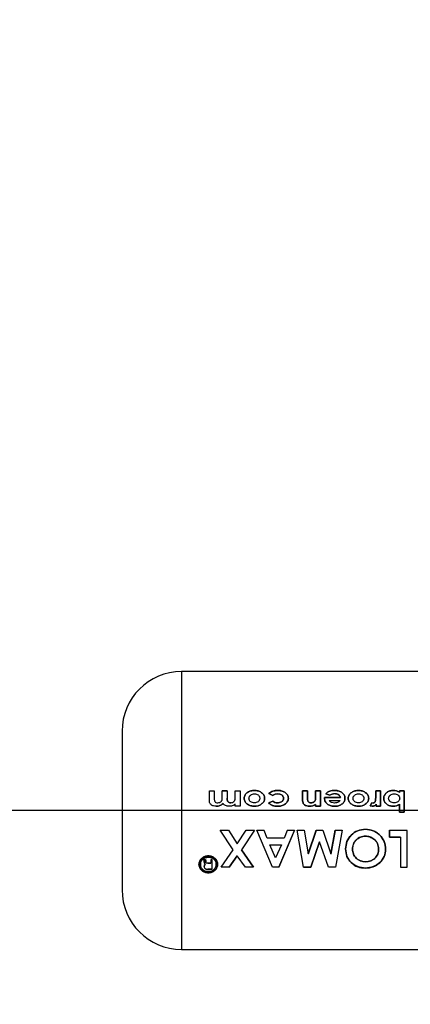
# Paper-space layout 'Blatt5' of a CAD drawing. Units: millimetres. Extents: x 0 to 4200, y 0 to 2970.
# Drawn here: x 413 to 442, y 2143 to 2217 of the extents above; entities that cross this region are included whole.
import ezdxf

# ---------------------------------------------------------------- set-up
doc = ezdxf.new("R2010")
doc.units = ezdxf.units.MM
doc.linetypes.add('SLD-Durchgehend', pattern=[0])
doc.layers.add('SLD-0', color=7, linetype='SLD-Durchgehend', lineweight=30)
doc.styles.add('SLDTEXTSTYLE1', font='TXT', dxfattribs={"width": 0.605})
doc.dimstyles.new('SLDDIMSTYLE0', dxfattribs={"dimtxt": 35, "dimasz": 25, "dimexe": 0, "dimexo": 0.0625, "dimgap": 8.75, "dimtad": 1, "dimdec": 1, "dimrnd": 1e-09, "dimzin": 12, "dimdsep": 46, "dimtxsty": 'SLDTEXTSTYLE1', "dimsah": 1, "dimcen": 0.09, "dimadec": 0, "dimazin": 3, "dimtfac": 1, "dimtdec": 1, "dimtofl": 0, "dimtmove": 0, "dimatfit": 3, "dimfxl": 1, "dimfrac": 2, "dimtolj": 1, "dimtzin": 12, "dimarcsym": 0})

# ---------------------------------------------------------------- blocks, each defined once
blk = doc.blocks.new('_D_54')
at = {"ltscale": 10}
for p, q in [((660.248, 2377.47), (310.295, 2377.47)), ((320.295, 2157.47), (320.295, 2377.47)), ((623.13, 2157.47), (310.295, 2157.47))]:
    blk.add_line(p, q, dxfattribs=at)
for points in [[(320.295, 2377.47), (316.295, 2352.47), (324.295, 2352.47)], [(320.295, 2157.47), (324.295, 2182.47), (316.295, 2182.47)]]:
    blk.add_solid(points, dxfattribs=at)
at = {"ltscale": 10, "insert": (275.178, 2227.366), "char_height": 35, "attachment_point": 1, "rotation": 90, "style": 'SLDTEXTSTYLE1'}
blk.add_mtext('220', dxfattribs=at)
blk = doc.blocks.new('_D_55')
at = {"ltscale": 10}
for p, q in [((623.13, 2157.47), (310.295, 2157.47)), ((320.295, 2157.47), (320.295, 1678.47)), ((622.837, 1678.47), (310.295, 1678.47))]:
    blk.add_line(p, q, dxfattribs=at)
for points in [[(320.295, 2157.47), (316.295, 2132.47), (324.295, 2132.47)], [(320.295, 1678.47), (324.295, 1703.47), (316.295, 1703.47)]]:
    blk.add_solid(points, dxfattribs=at)
at = {"ltscale": 10, "insert": (275.178, 1877.866), "char_height": 35, "attachment_point": 1, "rotation": 90, "style": 'SLDTEXTSTYLE1'}
blk.add_mtext('479', dxfattribs=at)

psp = doc.layouts.new('Blatt5')

# ---------------------------------------------------------------- linework, layer by layer
at = {"layer": 'SLD-0', "ltscale": 10}
for p, q in [((450.796, 2167.97), (424.796, 2167.97)), ((424.796, 2167.97), (424.796, 2146.97)), ((426.888, 2158.965), (427.255, 2158.965)), ((426.888, 2158.294), (426.888, 2158.965)), ((427.255, 2158.965), (427.255, 2158.386)), ((428.231, 2158.968), (427.865, 2158.968)), ((427.865, 2158.965), (428.231, 2158.965)), ((427.865, 2158.45), (427.865, 2158.965)), ((428.231, 2158.965), (428.231, 2158.412)), ((428.842, 2158.458), (428.842, 2158.965)), ((428.842, 2158.965), (429.208, 2158.965)), ((429.208, 2158.965), (429.208, 2157.81)), ((434.297, 2158.968), (433.93, 2158.968)), ((433.93, 2158.968), (433.93, 2158.21)), ((433.93, 2158.965), (434.297, 2158.965)), ((433.93, 2158.209), (433.93, 2158.965)), ((434.297, 2158.467), (434.297, 2158.968)), ((434.297, 2158.965), (434.297, 2158.465)), ((435.273, 2158.968), (434.907, 2158.968)), ((434.907, 2158.968), (434.907, 2158.509)), ((434.907, 2158.506), (434.907, 2158.965)), ((434.907, 2158.965), (435.273, 2158.965)), ((435.273, 2157.81), (435.273, 2158.968)), ((435.273, 2158.965), (435.273, 2157.81)), ((439.812, 2158.968), (439.446, 2158.968)), ((439.446, 2158.968), (439.446, 2158.501)), ((439.446, 2158.498), (439.446, 2158.965)), ((439.446, 2158.965), (439.812, 2158.965)), ((439.812, 2157.81), (439.812, 2158.968)), ((439.812, 2158.965), (439.812, 2157.81)), ((441.603, 2158.968), (441.237, 2158.968)), ((441.237, 2158.968), (441.237, 2158.843)), ((441.237, 2158.965), (441.603, 2158.965)), ((441.237, 2158.839), (441.237, 2158.965)), ((441.603, 2157.341), (441.603, 2158.968)), ((441.603, 2158.965), (441.603, 2157.342)), ((431.668, 2158.177), (431.366, 2158.047)), ((431.366, 2158.046), (431.668, 2158.176)), ((431.386, 2158.755), (431.671, 2158.604)), ((431.671, 2158.601), (431.386, 2158.752)), ((435.58, 2158.462), (435.579, 2158.408)), ((435.579, 2158.406), (435.58, 2158.46)), ((436.78, 2158.462), (435.58, 2158.462)), ((435.58, 2158.46), (436.78, 2158.46)), ((435.681, 2158.739), (435.994, 2158.626)), ((435.994, 2158.623), (435.681, 2158.736)), ((435.945, 2158.238), (436.759, 2158.238)), ((439.446, 2158.501), (439.447, 2158.444)), ((439.447, 2158.442), (439.446, 2158.498)), ((428.842, 2157.81), (428.842, 2157.948)), ((429.208, 2157.81), (428.842, 2157.81)), ((434.907, 2157.933), (434.907, 2157.81)), ((434.907, 2157.81), (434.907, 2157.932)), ((435.273, 2157.81), (434.907, 2157.81)), ((434.907, 2157.81), (435.273, 2157.81)), ((439.149, 2158.06), (439.039, 2157.819)), ((439.039, 2157.818), (439.149, 2158.059)), ((439.039, 2157.819), (439.181, 2157.79)), ((439.181, 2157.789), (439.039, 2157.818)), ((439.252, 2158.035), (439.149, 2158.06)), ((439.149, 2158.059), (439.252, 2158.033)), ((439.486, 2157.954), (439.486, 2157.81)), ((439.486, 2157.81), (439.486, 2157.952)), ((439.812, 2157.81), (439.486, 2157.81)), ((439.486, 2157.81), (439.812, 2157.81)), ((441.237, 2157.946), (441.237, 2157.341)), ((441.237, 2157.342), (441.237, 2157.945)), ((441.603, 2157.342), (441.237, 2157.342)), ((441.237, 2157.341), (441.603, 2157.341)), ((427.711, 2155.975), (428.326, 2155.975)), ((428.689, 2154.508), (427.711, 2155.975)), ((428.326, 2155.975), (428.997, 2154.964)), ((428.997, 2154.964), (429.669, 2155.975)), ((430.285, 2155.975), (429.305, 2154.507)), ((429.669, 2155.975), (430.285, 2155.975)), ((431.647, 2153.188), (430.472, 2155.975)), ((431.03, 2155.971), (430.472, 2155.971)), ((431.256, 2155.382), (431.03, 2155.971)), ((433.308, 2155.975), (432.132, 2153.188)), ((432.132, 2153.178), (433.308, 2155.971)), ((432.75, 2155.971), (432.524, 2155.382)), ((433.308, 2155.971), (432.75, 2155.971)), ((433.513, 2155.975), (434.042, 2155.975)), ((434.005, 2153.188), (433.513, 2155.975)), ((434.042, 2155.971), (433.513, 2155.971)), ((434.042, 2155.975), (434.353, 2154.188)), ((434.353, 2154.188), (434.958, 2155.975)), ((434.958, 2155.971), (434.353, 2154.18)), ((434.958, 2155.975), (435.467, 2155.975)), ((435.467, 2155.975), (436.069, 2154.188)), ((436.069, 2154.188), (436.379, 2155.975)), ((436.379, 2155.971), (436.069, 2154.18)), ((436.379, 2155.975), (436.908, 2155.975)), ((436.908, 2155.975), (436.417, 2153.188)), ((440.49, 2155.46), (440.49, 2155.975)), ((440.49, 2155.975), (441.834, 2155.975)), ((440.49, 2155.971), (440.49, 2155.455)), ((441.834, 2155.971), (440.49, 2155.971)), ((441.834, 2153.178), (441.834, 2155.971)), ((432.524, 2155.382), (431.256, 2155.382)), ((441.311, 2155.46), (440.49, 2155.46)), ((440.49, 2155.455), (441.311, 2155.455)), ((441.311, 2155.455), (441.311, 2153.178)), ((427.771, 2153.188), (428.689, 2154.508)), ((429.305, 2154.507), (430.221, 2153.188)), ((430.221, 2153.178), (429.305, 2154.5)), ((431.89, 2153.903), (431.454, 2154.871)), ((431.454, 2154.871), (432.326, 2154.871)), ((432.326, 2154.871), (431.89, 2153.903)), ((435.211, 2155.11), (434.542, 2153.188)), ((434.542, 2153.178), (435.211, 2155.104)), ((435.875, 2153.188), (435.211, 2155.11)), ((426.445, 2153.763), (426.597, 2153.763)), ((426.452, 2153.754), (426.445, 2153.763)), ((426.445, 2153.754), (426.461, 2153.735)), ((426.597, 2153.754), (426.445, 2153.754)), ((426.496, 2153.565), (426.496, 2153.647)), ((426.597, 2153.763), (426.61, 2153.668)), ((426.61, 2153.659), (426.597, 2153.754)), ((426.61, 2153.668), (426.614, 2153.589)), ((426.614, 2153.58), (426.61, 2153.659)), ((426.988, 2153.763), (427.106, 2153.763)), ((426.988, 2153.754), (426.988, 2153.485)), ((427.106, 2153.754), (426.988, 2153.754)), ((427.106, 2153.034), (427.106, 2153.754)), ((428.997, 2154.057), (428.388, 2153.188)), ((428.388, 2153.178), (428.997, 2154.049)), ((429.605, 2153.188), (428.997, 2154.057)), ((426.496, 2153.638), (426.496, 2153.556)), ((426.496, 2153.243), (426.51, 2153.337)), ((426.51, 2153.327), (426.496, 2153.233)), ((427.106, 2153.044), (426.777, 2153.044)), ((426.777, 2153.034), (427.106, 2153.034)), ((426.778, 2153.495), (426.988, 2153.495)), ((426.988, 2153.485), (426.778, 2153.485)), ((428.388, 2153.188), (427.771, 2153.188)), ((430.221, 2153.188), (429.605, 2153.188)), ((432.132, 2153.188), (431.647, 2153.188)), ((434.542, 2153.188), (434.005, 2153.188)), ((434.005, 2153.178), (434.542, 2153.178)), ((436.417, 2153.188), (435.875, 2153.188)), ((441.311, 2153.178), (441.834, 2153.178)), ((424.796, 2146.97), (450.796, 2146.97))]:
    psp.add_line(p, q, dxfattribs=at)
at = {"layer": 'SLD-0', "ltscale": 100}
for centre, start, end in [((424.796, 2163.47), 90, 180), ((424.796, 2151.47), 180, 270)]:
    psp.add_arc(centre, 4.5, start, end, dxfattribs=at)
at = {"layer": 'SLD-0', "ltscale": 10}
for points, knots in [([(420.296, 2163.47), (420.296, 2163.39), (420.296, 2163.266), (420.296, 2162.518), (420.296, 2161.744), (420.296, 2160.783), (420.296, 2159.386), (420.296, 2157.47), (420.296, 2155.554), (420.296, 2154.157), (420.296, 2153.196), (420.296, 2152.421), (420.296, 2151.673), (420.296, 2151.55), (420.296, 2151.47)], [0, 0, 0, 0, 0.119728, 0.18418, 0.25, 0.31582, 0.380272, 0.5, 0.619728, 0.68418, 0.75, 0.81582, 0.880272, 1, 1, 1, 1]), ([(430.294, 2158.988), (430.202, 2158.982), (430.02, 2158.969), (429.808, 2158.873), (429.668, 2158.759), (429.584, 2158.651), (429.525, 2158.526), (429.517, 2158.435), (429.514, 2158.39)], [0, 0, 0, 0, 0.253288, 0.499353, 0.625076, 0.749743, 0.87486, 1, 1, 1, 1]), ([(429.514, 2158.388), (429.517, 2158.433), (429.525, 2158.524), (429.584, 2158.648), (429.668, 2158.756), (429.808, 2158.87), (430.02, 2158.966), (430.202, 2158.978), (430.294, 2158.985)], [0, 0, 0, 0, 0.124971, 0.249963, 0.374508, 0.50029, 0.745294, 1, 1, 1, 1]), ([(431.06, 2158.392), (431.057, 2158.437), (431.051, 2158.526), (430.996, 2158.649), (430.912, 2158.755), (430.773, 2158.869), (430.565, 2158.971), (430.384, 2158.983), (430.294, 2158.988)], [0, 0, 0, 0, 0.125198, 0.250314, 0.369731, 0.500765, 0.750243, 1, 1, 1, 1]), ([(430.294, 2158.985), (430.384, 2158.979), (430.565, 2158.967), (430.773, 2158.866), (430.912, 2158.752), (430.996, 2158.647), (431.051, 2158.524), (431.057, 2158.434), (431.06, 2158.39)], [0, 0, 0, 0, 0.249989, 0.4996, 0.630578, 0.749985, 0.874972, 1, 1, 1, 1]), ([(432.041, 2158.988), (431.921, 2158.981), (431.742, 2158.969), (431.521, 2158.872), (431.431, 2158.794), (431.386, 2158.755)], [0, 0, 0, 0, 0.499404, 0.749709, 1, 1, 1, 1]), ([(431.386, 2158.752), (431.431, 2158.791), (431.521, 2158.869), (431.742, 2158.965), (431.921, 2158.977), (432.041, 2158.985)], [0, 0, 0, 0, 0.2501522, 0.5004438, 1, 1, 1, 1]), ([(432.851, 2158.395), (432.848, 2158.441), (432.841, 2158.534), (432.78, 2158.661), (432.69, 2158.77), (432.544, 2158.888), (432.321, 2158.975), (432.134, 2158.984), (432.041, 2158.988)], [0, 0, 0, 0, 0.124796, 0.247529, 0.373772, 0.500667, 0.749966, 1, 1, 1, 1]), ([(432.041, 2158.985), (432.134, 2158.981), (432.321, 2158.972), (432.543, 2158.885), (432.69, 2158.767), (432.779, 2158.659), (432.841, 2158.531), (432.848, 2158.439), (432.851, 2158.393)], [0, 0, 0, 0, 0.250265, 0.499713, 0.625346, 0.753056, 0.875634, 1, 1, 1, 1]), ([(436.344, 2158.988), (436.222, 2158.981), (436.038, 2158.97), (435.813, 2158.865), (435.725, 2158.781), (435.681, 2158.739)], [0, 0, 0, 0, 0.499358, 0.749615, 1, 1, 1, 1]), ([(435.681, 2158.736), (435.725, 2158.778), (435.813, 2158.862), (436.038, 2158.967), (436.222, 2158.978), (436.344, 2158.985)], [0, 0, 0, 0, 0.250231, 0.500471, 1, 1, 1, 1]), ([(437.126, 2158.397), (437.122, 2158.443), (437.116, 2158.534), (437.061, 2158.66), (436.976, 2158.767), (436.834, 2158.882), (436.618, 2158.974), (436.436, 2158.984), (436.344, 2158.988)], [0, 0, 0, 0, 0.125241, 0.250329, 0.371121, 0.500703, 0.750073, 1, 1, 1, 1]), ([(436.344, 2158.985), (436.436, 2158.98), (436.618, 2158.97), (436.834, 2158.878), (436.976, 2158.764), (437.061, 2158.657), (437.116, 2158.531), (437.122, 2158.44), (437.126, 2158.395)], [0, 0, 0, 0, 0.250157, 0.49967, 0.6292, 0.749977, 0.874932, 1, 1, 1, 1]), ([(438.15, 2158.988), (438.058, 2158.982), (437.876, 2158.969), (437.664, 2158.873), (437.524, 2158.759), (437.44, 2158.651), (437.381, 2158.526), (437.373, 2158.435), (437.37, 2158.39)], [0, 0, 0, 0, 0.253288, 0.499353, 0.625076, 0.749743, 0.87486, 1, 1, 1, 1]), ([(437.37, 2158.388), (437.373, 2158.433), (437.381, 2158.524), (437.44, 2158.648), (437.524, 2158.756), (437.664, 2158.87), (437.876, 2158.966), (438.058, 2158.978), (438.15, 2158.985)], [0, 0, 0, 0, 0.124971, 0.249963, 0.374508, 0.50029, 0.745294, 1, 1, 1, 1]), ([(438.917, 2158.392), (438.913, 2158.437), (438.907, 2158.526), (438.852, 2158.649), (438.768, 2158.755), (438.629, 2158.869), (438.421, 2158.971), (438.241, 2158.983), (438.15, 2158.988)], [0, 0, 0, 0, 0.125198, 0.250314, 0.369731, 0.500765, 0.750243, 1, 1, 1, 1]), ([(438.15, 2158.985), (438.241, 2158.979), (438.421, 2158.967), (438.629, 2158.866), (438.768, 2158.752), (438.852, 2158.647), (438.907, 2158.524), (438.913, 2158.434), (438.917, 2158.39)], [0, 0, 0, 0, 0.249989, 0.4996, 0.630578, 0.749985, 0.874972, 1, 1, 1, 1]), ([(440.773, 2158.988), (440.686, 2158.982), (440.513, 2158.969), (440.317, 2158.863), (440.188, 2158.749), (440.112, 2158.643), (440.064, 2158.523), (440.059, 2158.436), (440.056, 2158.393)], [0, 0, 0, 0, 0.24962, 0.499091, 0.629004, 0.749515, 0.874703, 1, 1, 1, 1]), ([(440.056, 2158.391), (440.059, 2158.434), (440.064, 2158.52), (440.112, 2158.64), (440.188, 2158.746), (440.317, 2158.86), (440.513, 2158.965), (440.686, 2158.978), (440.773, 2158.985)], [0, 0, 0, 0, 0.125124, 0.250181, 0.370569, 0.500532, 0.750134, 1, 1, 1, 1]), ([(441.237, 2158.843), (441.166, 2158.886), (441.023, 2158.973), (440.856, 2158.983), (440.773, 2158.988)], [0, 0, 0, 0, 0.500036, 1, 1, 1, 1]), ([(440.773, 2158.985), (440.856, 2158.98), (441.023, 2158.969), (441.166, 2158.883), (441.237, 2158.839)], [0, 0, 0, 0, 0.500075, 1, 1, 1, 1]), ([(427.406, 2157.789), (427.336, 2157.794), (427.23, 2157.8), (427.099, 2157.852), (427.011, 2157.909), (426.94, 2157.986), (426.892, 2158.12), (426.89, 2158.224), (426.888, 2158.294)], [0, 0, 0, 0, 0.249957, 0.379223, 0.500332, 0.624736, 0.74933, 1, 1, 1, 1]), ([(427.255, 2158.386), (427.256, 2158.338), (427.26, 2158.256), (427.29, 2158.157), (427.338, 2158.104), (427.41, 2158.062), (427.476, 2158.057), (427.523, 2158.054)], [0, 0, 0, 0, 0.292372, 0.500246, 0.607972, 0.721793, 1, 1, 1, 1]), ([(427.523, 2158.054), (427.577, 2158.059), (427.655, 2158.066), (427.744, 2158.115), (427.797, 2158.163), (427.836, 2158.226), (427.862, 2158.324), (427.864, 2158.4), (427.865, 2158.45)], [0, 0, 0, 0, 0.266942, 0.384712, 0.4996, 0.618165, 0.74945, 1, 1, 1, 1]), ([(428.505, 2158.055), (428.461, 2158.059), (428.395, 2158.064), (428.319, 2158.109), (428.277, 2158.159), (428.25, 2158.219), (428.233, 2158.304), (428.232, 2158.371), (428.231, 2158.415)], [0, 0, 0, 0, 0.248862, 0.374614, 0.498574, 0.615451, 0.749028, 1, 1, 1, 1]), ([(428.231, 2158.412), (428.232, 2158.369), (428.233, 2158.302), (428.25, 2158.217), (428.277, 2158.157), (428.319, 2158.108), (428.395, 2158.062), (428.461, 2158.057), (428.505, 2158.054)], [0, 0, 0, 0, 0.250728, 0.384128, 0.500998, 0.624895, 0.75081, 1, 1, 1, 1]), ([(428.505, 2158.054), (428.559, 2158.059), (428.636, 2158.067), (428.724, 2158.119), (428.776, 2158.168), (428.814, 2158.233), (428.839, 2158.331), (428.841, 2158.407), (428.842, 2158.458)], [0, 0, 0, 0, 0.264031, 0.382273, 0.499514, 0.617976, 0.749482, 1, 1, 1, 1]), ([(429.514, 2158.39), (429.517, 2158.344), (429.525, 2158.253), (429.585, 2158.129), (429.669, 2158.021), (429.809, 2157.909), (430.02, 2157.812), (430.202, 2157.798), (430.296, 2157.79)], [0, 0, 0, 0, 0.126511, 0.250254, 0.374277, 0.500629, 0.741707, 1, 1, 1, 1]), ([(430.296, 2157.789), (430.202, 2157.797), (430.02, 2157.811), (429.809, 2157.908), (429.669, 2158.02), (429.585, 2158.127), (429.525, 2158.251), (429.517, 2158.342), (429.514, 2158.388)], [0, 0, 0, 0, 0.258521, 0.499732, 0.626034, 0.750045, 0.873409, 1, 1, 1, 1]), ([(429.88, 2158.389), (429.881, 2158.414), (429.884, 2158.463), (429.91, 2158.532), (429.952, 2158.594), (430.026, 2158.66), (430.141, 2158.716), (430.239, 2158.722), (430.289, 2158.726)], [0, 0, 0, 0, 0.125345, 0.250565, 0.370975, 0.500889, 0.750188, 1, 1, 1, 1]), ([(430.288, 2158.055), (430.238, 2158.058), (430.14, 2158.064), (430.026, 2158.119), (429.952, 2158.185), (429.91, 2158.244), (429.886, 2158.314), (429.882, 2158.363), (429.88, 2158.389)], [0, 0, 0, 0, 0.249895, 0.499207, 0.627637, 0.749611, 0.866161, 1, 1, 1, 1]), ([(430.694, 2158.389), (430.692, 2158.363), (430.689, 2158.314), (430.663, 2158.245), (430.621, 2158.186), (430.548, 2158.121), (430.435, 2158.065), (430.337, 2158.058), (430.288, 2158.055)], [0, 0, 0, 0, 0.133646, 0.250362, 0.371887, 0.50078, 0.750149, 1, 1, 1, 1]), ([(430.289, 2158.726), (430.338, 2158.723), (430.437, 2158.716), (430.551, 2158.661), (430.624, 2158.594), (430.665, 2158.534), (430.689, 2158.465), (430.692, 2158.415), (430.694, 2158.389)], [0, 0, 0, 0, 0.249832, 0.499159, 0.627791, 0.749551, 0.86597, 1, 1, 1, 1]), ([(430.807, 2157.946), (430.876, 2158.004), (430.979, 2158.091), (431.051, 2158.258), (431.057, 2158.347), (431.06, 2158.392)], [0, 0, 0, 0, 0.498708, 0.749277, 1, 1, 1, 1]), ([(431.06, 2158.39), (431.057, 2158.345), (431.051, 2158.257), (430.979, 2158.09), (430.876, 2158.003), (430.807, 2157.945)], [0, 0, 0, 0, 0.250555, 0.501053, 1, 1, 1, 1]), ([(432.03, 2158.055), (431.964, 2158.058), (431.831, 2158.064), (431.722, 2158.139), (431.668, 2158.177)], [0, 0, 0, 0, 0.500302, 1, 1, 1, 1]), ([(431.668, 2158.176), (431.722, 2158.138), (431.831, 2158.063), (431.964, 2158.057), (432.03, 2158.054)], [0, 0, 0, 0, 0.499565, 1, 1, 1, 1]), ([(431.671, 2158.604), (431.698, 2158.625), (431.751, 2158.666), (431.879, 2158.716), (431.98, 2158.722), (432.048, 2158.726)], [0, 0, 0, 0, 0.250224, 0.500438, 1, 1, 1, 1]), ([(432.048, 2158.723), (431.98, 2158.719), (431.879, 2158.713), (431.751, 2158.663), (431.698, 2158.622), (431.671, 2158.601)], [0, 0, 0, 0, 0.499692, 0.749897, 1, 1, 1, 1]), ([(432.485, 2158.397), (432.483, 2158.369), (432.479, 2158.316), (432.448, 2158.243), (432.399, 2158.181), (432.316, 2158.115), (432.189, 2158.063), (432.083, 2158.058), (432.03, 2158.055)], [0, 0, 0, 0, 0.131197, 0.250157, 0.370398, 0.500492, 0.749951, 1, 1, 1, 1]), ([(432.03, 2158.054), (432.083, 2158.056), (432.189, 2158.061), (432.316, 2158.114), (432.399, 2158.179), (432.448, 2158.241), (432.479, 2158.314), (432.483, 2158.367), (432.485, 2158.394)], [0, 0, 0, 0, 0.250277, 0.49988, 0.629901, 0.75015, 0.868939, 1, 1, 1, 1]), ([(432.033, 2157.79), (432.129, 2157.796), (432.317, 2157.808), (432.54, 2157.901), (432.688, 2158.015), (432.778, 2158.126), (432.84, 2158.254), (432.848, 2158.348), (432.851, 2158.395)], [0, 0, 0, 0, 0.253655, 0.499474, 0.627775, 0.74976, 0.874873, 1, 1, 1, 1]), ([(432.851, 2158.393), (432.848, 2158.346), (432.84, 2158.252), (432.778, 2158.124), (432.688, 2158.014), (432.54, 2157.9), (432.317, 2157.807), (432.129, 2157.795), (432.033, 2157.789)], [0, 0, 0, 0, 0.124945, 0.249931, 0.371796, 0.500162, 0.744728, 1, 1, 1, 1]), ([(432.048, 2158.726), (432.099, 2158.723), (432.201, 2158.718), (432.323, 2158.668), (432.403, 2158.604), (432.45, 2158.545), (432.479, 2158.474), (432.483, 2158.423), (432.485, 2158.397)], [0, 0, 0, 0, 0.250044, 0.499464, 0.630167, 0.749856, 0.869052, 1, 1, 1, 1]), ([(432.485, 2158.394), (432.483, 2158.421), (432.479, 2158.472), (432.45, 2158.542), (432.403, 2158.602), (432.323, 2158.665), (432.201, 2158.715), (432.099, 2158.72), (432.048, 2158.723)], [0, 0, 0, 0, 0.130728, 0.249819, 0.369362, 0.50015, 0.749722, 1, 1, 1, 1]), ([(433.93, 2158.21), (433.935, 2158.153), (433.942, 2158.068), (434, 2157.967), (434.042, 2157.929), (434.064, 2157.91)], [0, 0, 0, 0, 0.4993768, 0.7440968, 1, 1, 1, 1]), ([(434.064, 2157.909), (434.042, 2157.928), (434, 2157.966), (433.942, 2158.066), (433.935, 2158.151), (433.93, 2158.209)], [0, 0, 0, 0, 0.254831, 0.500836, 1, 1, 1, 1]), ([(434.565, 2158.055), (434.54, 2158.056), (434.492, 2158.058), (434.423, 2158.08), (434.363, 2158.121), (434.315, 2158.192), (434.299, 2158.312), (434.298, 2158.407), (434.297, 2158.467)], [0, 0, 0, 0, 0.128489, 0.251738, 0.376013, 0.499092, 0.686508, 1, 1, 1, 1]), ([(434.297, 2158.465), (434.298, 2158.405), (434.299, 2158.31), (434.315, 2158.19), (434.363, 2158.119), (434.422, 2158.079), (434.492, 2158.057), (434.54, 2158.055), (434.565, 2158.054)], [0, 0, 0, 0, 0.313159, 0.50047, 0.623413, 0.74707, 0.869547, 1, 1, 1, 1]), ([(434.89, 2158.276), (434.876, 2158.243), (434.849, 2158.178), (434.768, 2158.106), (434.671, 2158.061), (434.6, 2158.057), (434.565, 2158.055)], [0, 0, 0, 0, 0.250192, 0.49999, 0.749803, 1, 1, 1, 1]), ([(434.565, 2158.054), (434.6, 2158.056), (434.671, 2158.06), (434.768, 2158.104), (434.849, 2158.176), (434.876, 2158.241), (434.89, 2158.274)], [0, 0, 0, 0, 0.250402, 0.50033, 0.750065, 1, 1, 1, 1]), ([(434.907, 2158.509), (434.907, 2158.46), (434.907, 2158.382), (434.895, 2158.305), (434.89, 2158.276)], [0, 0, 0, 0, 0.627148, 1, 1, 1, 1]), ([(434.89, 2158.274), (434.895, 2158.303), (434.907, 2158.38), (434.907, 2158.458), (434.907, 2158.506)], [0, 0, 0, 0, 0.372892, 1, 1, 1, 1]), ([(435.579, 2158.408), (435.581, 2158.362), (435.587, 2158.268), (435.637, 2158.137), (435.719, 2158.023), (435.863, 2157.902), (436.083, 2157.805), (436.269, 2157.795), (436.363, 2157.79)], [0, 0, 0, 0, 0.125331, 0.25047, 0.371665, 0.500761, 0.750074, 1, 1, 1, 1]), ([(436.363, 2157.789), (436.269, 2157.794), (436.083, 2157.804), (435.863, 2157.901), (435.719, 2158.022), (435.637, 2158.135), (435.587, 2158.267), (435.581, 2158.36), (435.579, 2158.406)], [0, 0, 0, 0, 0.250166, 0.499628, 0.628674, 0.749846, 0.874848, 1, 1, 1, 1]), ([(436.346, 2158.035), (436.267, 2158.042), (436.147, 2158.054), (436.027, 2158.127), (435.973, 2158.185), (435.954, 2158.22), (435.945, 2158.238)], [0, 0, 0, 0, 0.498599, 0.749082, 0.871723, 1, 1, 1, 1]), ([(435.994, 2158.626), (436.049, 2158.661), (436.158, 2158.733), (436.289, 2158.741), (436.354, 2158.746)], [0, 0, 0, 0, 0.4997957, 1, 1, 1, 1]), ([(436.354, 2158.743), (436.289, 2158.738), (436.158, 2158.73), (436.049, 2158.659), (435.994, 2158.623)], [0, 0, 0, 0, 0.500327, 1, 1, 1, 1]), ([(436.354, 2158.746), (436.4, 2158.744), (436.493, 2158.739), (436.626, 2158.689), (436.715, 2158.612), (436.761, 2158.53), (436.773, 2158.486), (436.78, 2158.462)], [0, 0, 0, 0, 0.250269, 0.500053, 0.749404, 0.867338, 1, 1, 1, 1]), ([(436.78, 2158.46), (436.773, 2158.483), (436.761, 2158.528), (436.715, 2158.609), (436.626, 2158.686), (436.493, 2158.736), (436.4, 2158.741), (436.354, 2158.743)], [0, 0, 0, 0, 0.132458, 0.250309, 0.499606, 0.749524, 1, 1, 1, 1]), ([(436.363, 2157.79), (436.454, 2157.796), (436.635, 2157.807), (436.846, 2157.908), (436.984, 2158.025), (437.065, 2158.135), (437.117, 2158.261), (437.123, 2158.352), (437.126, 2158.397)], [0, 0, 0, 0, 0.249807, 0.499172, 0.629336, 0.749557, 0.874708, 1, 1, 1, 1]), ([(437.126, 2158.395), (437.123, 2158.35), (437.117, 2158.259), (437.065, 2158.134), (436.984, 2158.024), (436.846, 2157.907), (436.635, 2157.806), (436.454, 2157.795), (436.363, 2157.789)], [0, 0, 0, 0, 0.125115, 0.250134, 0.370234, 0.500448, 0.749955, 1, 1, 1, 1]), ([(436.759, 2158.238), (436.741, 2158.211), (436.704, 2158.155), (436.649, 2158.117), (436.621, 2158.098)], [0, 0, 0, 0, 0.500901, 1, 1, 1, 1]), ([(437.37, 2158.39), (437.374, 2158.344), (437.381, 2158.253), (437.441, 2158.129), (437.525, 2158.021), (437.665, 2157.909), (437.876, 2157.812), (438.058, 2157.798), (438.152, 2157.79)], [0, 0, 0, 0, 0.126511, 0.250254, 0.374277, 0.500629, 0.741707, 1, 1, 1, 1]), ([(438.152, 2157.789), (438.058, 2157.797), (437.876, 2157.811), (437.665, 2157.908), (437.526, 2158.02), (437.441, 2158.127), (437.381, 2158.251), (437.374, 2158.342), (437.37, 2158.388)], [0, 0, 0, 0, 0.258521, 0.499732, 0.626034, 0.750045, 0.873409, 1, 1, 1, 1]), ([(437.736, 2158.389), (437.738, 2158.414), (437.74, 2158.463), (437.766, 2158.532), (437.809, 2158.594), (437.882, 2158.66), (437.997, 2158.716), (438.096, 2158.722), (438.145, 2158.726)], [0, 0, 0, 0, 0.125345, 0.250565, 0.370975, 0.500889, 0.750188, 1, 1, 1, 1]), ([(438.144, 2158.055), (438.094, 2158.058), (437.996, 2158.064), (437.882, 2158.119), (437.808, 2158.185), (437.766, 2158.244), (437.742, 2158.314), (437.738, 2158.363), (437.736, 2158.389)], [0, 0, 0, 0, 0.249895, 0.499207, 0.627637, 0.749611, 0.866161, 1, 1, 1, 1]), ([(438.55, 2158.389), (438.548, 2158.363), (438.545, 2158.314), (438.519, 2158.245), (438.477, 2158.186), (438.404, 2158.121), (438.291, 2158.065), (438.193, 2158.058), (438.144, 2158.055)], [0, 0, 0, 0, 0.133646, 0.250362, 0.371887, 0.50078, 0.750149, 1, 1, 1, 1]), ([(438.145, 2158.726), (438.194, 2158.723), (438.293, 2158.716), (438.407, 2158.661), (438.48, 2158.594), (438.521, 2158.534), (438.545, 2158.465), (438.548, 2158.415), (438.55, 2158.389)], [0, 0, 0, 0, 0.249832, 0.499159, 0.627791, 0.749551, 0.86597, 1, 1, 1, 1]), ([(438.663, 2157.946), (438.732, 2158.004), (438.835, 2158.091), (438.907, 2158.258), (438.913, 2158.347), (438.917, 2158.392)], [0, 0, 0, 0, 0.498708, 0.749277, 1, 1, 1, 1]), ([(438.917, 2158.39), (438.913, 2158.345), (438.907, 2158.257), (438.835, 2158.09), (438.732, 2158.003), (438.663, 2157.945)], [0, 0, 0, 0, 0.250555, 0.501053, 1, 1, 1, 1]), ([(439.447, 2158.444), (439.446, 2158.36), (439.445, 2158.254), (439.402, 2158.134), (439.366, 2158.083), (439.315, 2158.043), (439.273, 2158.038), (439.252, 2158.035)], [0, 0, 0, 0, 0.501223, 0.629823, 0.751333, 0.874983, 1, 1, 1, 1]), ([(439.252, 2158.033), (439.273, 2158.036), (439.315, 2158.042), (439.366, 2158.081), (439.402, 2158.132), (439.445, 2158.252), (439.446, 2158.358), (439.447, 2158.442)], [0, 0, 0, 0, 0.12522, 0.24898, 0.370439, 0.499075, 1, 1, 1, 1]), ([(440.056, 2158.393), (440.059, 2158.35), (440.063, 2158.264), (440.107, 2158.142), (440.18, 2158.033), (440.306, 2157.915), (440.502, 2157.809), (440.675, 2157.796), (440.762, 2157.79)], [0, 0, 0, 0, 0.125365, 0.250605, 0.371802, 0.500971, 0.750345, 1, 1, 1, 1]), ([(440.762, 2157.789), (440.675, 2157.796), (440.503, 2157.808), (440.306, 2157.914), (440.18, 2158.032), (440.107, 2158.14), (440.063, 2158.262), (440.059, 2158.348), (440.056, 2158.391)], [0, 0, 0, 0, 0.249904, 0.499411, 0.628516, 0.749691, 0.874797, 1, 1, 1, 1]), ([(440.423, 2158.389), (440.425, 2158.415), (440.428, 2158.464), (440.455, 2158.534), (440.498, 2158.594), (440.573, 2158.659), (440.688, 2158.716), (440.788, 2158.722), (440.838, 2158.726)], [0, 0, 0, 0, 0.132233, 0.250312, 0.371229, 0.500768, 0.750186, 1, 1, 1, 1]), ([(440.838, 2158.055), (440.788, 2158.058), (440.689, 2158.064), (440.573, 2158.119), (440.498, 2158.184), (440.454, 2158.245), (440.427, 2158.314), (440.424, 2158.364), (440.423, 2158.389)], [0, 0, 0, 0, 0.249821, 0.499169, 0.628452, 0.749516, 0.87468, 1, 1, 1, 1]), ([(440.838, 2158.726), (440.888, 2158.723), (440.989, 2158.716), (441.106, 2158.661), (441.183, 2158.596), (441.226, 2158.533), (441.253, 2158.463), (441.256, 2158.413), (441.257, 2158.388)], [0, 0, 0, 0, 0.249781, 0.499107, 0.629147, 0.749447, 0.874657, 1, 1, 1, 1]), ([(441.257, 2158.388), (441.256, 2158.363), (441.253, 2158.313), (441.226, 2158.243), (441.181, 2158.182), (441.104, 2158.118), (440.988, 2158.064), (440.888, 2158.058), (440.838, 2158.055)], [0, 0, 0, 0, 0.12529, 0.250481, 0.37011, 0.500799, 0.750138, 1, 1, 1, 1]), ([(427.406, 2157.79), (427.501, 2157.799), (427.644, 2157.812), (427.816, 2157.898), (427.885, 2157.964), (427.919, 2157.997)], [0, 0, 0, 0, 0.499001, 0.749457, 1, 1, 1, 1]), ([(427.919, 2157.996), (427.885, 2157.963), (427.816, 2157.897), (427.644, 2157.811), (427.501, 2157.798), (427.406, 2157.789)], [0, 0, 0, 0, 0.250391, 0.500827, 1, 1, 1, 1]), ([(428.362, 2157.789), (428.277, 2157.798), (428.15, 2157.81), (428, 2157.897), (427.946, 2157.963), (427.919, 2157.996)], [0, 0, 0, 0, 0.499, 0.749535, 1, 1, 1, 1]), ([(428.842, 2157.948), (428.769, 2157.901), (428.623, 2157.805), (428.45, 2157.795), (428.362, 2157.789)], [0, 0, 0, 0, 0.499478, 1, 1, 1, 1]), ([(430.296, 2157.79), (430.387, 2157.796), (430.57, 2157.807), (430.728, 2157.9), (430.807, 2157.946)], [0, 0, 0, 0, 0.500119, 1, 1, 1, 1]), ([(430.807, 2157.945), (430.728, 2157.899), (430.57, 2157.807), (430.387, 2157.795), (430.296, 2157.789)], [0, 0, 0, 0, 0.49978, 1, 1, 1, 1]), ([(431.366, 2158.047), (431.407, 2158.008), (431.49, 2157.929), (431.712, 2157.817), (431.902, 2157.801), (432.033, 2157.79)], [0, 0, 0, 0, 0.231882, 0.46858, 1, 1, 1, 1]), ([(432.033, 2157.789), (431.909, 2157.799), (431.724, 2157.814), (431.499, 2157.921), (431.41, 2158.004), (431.366, 2158.046)], [0, 0, 0, 0, 0.502844, 0.75155, 1, 1, 1, 1]), ([(434.064, 2157.91), (434.124, 2157.874), (434.243, 2157.802), (434.382, 2157.794), (434.452, 2157.79)], [0, 0, 0, 0, 0.499627, 1, 1, 1, 1]), ([(434.452, 2157.789), (434.382, 2157.793), (434.243, 2157.801), (434.124, 2157.873), (434.064, 2157.909)], [0, 0, 0, 0, 0.50048, 1, 1, 1, 1]), ([(434.452, 2157.79), (434.533, 2157.797), (434.695, 2157.811), (434.836, 2157.893), (434.907, 2157.933)], [0, 0, 0, 0, 0.499406, 1, 1, 1, 1]), ([(434.907, 2157.932), (434.836, 2157.892), (434.695, 2157.81), (434.533, 2157.796), (434.452, 2157.789)], [0, 0, 0, 0, 0.500495, 1, 1, 1, 1]), ([(436.621, 2158.098), (436.578, 2158.079), (436.49, 2158.041), (436.394, 2158.037), (436.346, 2158.035)], [0, 0, 0, 0, 0.499757, 1, 1, 1, 1]), ([(438.152, 2157.79), (438.243, 2157.796), (438.426, 2157.807), (438.584, 2157.9), (438.663, 2157.946)], [0, 0, 0, 0, 0.500119, 1, 1, 1, 1]), ([(438.663, 2157.945), (438.584, 2157.899), (438.426, 2157.807), (438.243, 2157.795), (438.152, 2157.789)], [0, 0, 0, 0, 0.49978, 1, 1, 1, 1]), ([(439.181, 2157.79), (439.212, 2157.792), (439.272, 2157.796), (439.358, 2157.828), (439.434, 2157.879), (439.469, 2157.929), (439.486, 2157.954)], [0, 0, 0, 0, 0.256014, 0.499868, 0.749799, 1, 1, 1, 1]), ([(439.486, 2157.952), (439.469, 2157.928), (439.434, 2157.878), (439.358, 2157.827), (439.272, 2157.795), (439.212, 2157.791), (439.181, 2157.789)], [0, 0, 0, 0, 0.250005, 0.499907, 0.742592, 1, 1, 1, 1]), ([(440.762, 2157.79), (440.848, 2157.796), (441.019, 2157.808), (441.164, 2157.9), (441.237, 2157.946)], [0, 0, 0, 0, 0.500086, 1, 1, 1, 1]), ([(441.237, 2157.945), (441.164, 2157.899), (441.019, 2157.807), (440.848, 2157.795), (440.762, 2157.789)], [0, 0, 0, 0, 0.499798, 1, 1, 1, 1]), ([(437.17, 2154.562), (437.189, 2154.755), (437.227, 2155.14), (437.58, 2155.63), (438.073, 2155.988), (438.471, 2156.029), (438.671, 2156.049)], [0, 0, 0, 0, 0.250088, 0.500045, 0.750026, 1, 1, 1, 1]), ([(438.671, 2156.045), (438.471, 2156.025), (438.072, 2155.985), (437.579, 2155.625), (437.227, 2155.134), (437.189, 2154.748), (437.17, 2154.555)], [0, 0, 0, 0, 0.249694, 0.499565, 0.749634, 1, 1, 1, 1]), ([(438.671, 2156.049), (438.872, 2156.031), (439.173, 2156.003), (439.528, 2155.808), (439.831, 2155.553), (440.131, 2155.134), (440.172, 2154.746), (440.192, 2154.552)], [0, 0, 0, 0, 0.249729, 0.37344, 0.500561, 0.750308, 1, 1, 1, 1]), ([(440.192, 2154.545), (440.172, 2154.74), (440.131, 2155.128), (439.831, 2155.548), (439.528, 2155.804), (439.173, 2156), (438.872, 2156.027), (438.671, 2156.045)], [0, 0, 0, 0, 0.249966, 0.499826, 0.626899, 0.750551, 1, 1, 1, 1]), ([(438.673, 2155.533), (438.542, 2155.52), (438.346, 2155.501), (438.118, 2155.373), (437.968, 2155.247), (437.844, 2155.097), (437.721, 2154.87), (437.704, 2154.681), (437.692, 2154.555)], [0, 0, 0, 0, 0.2493063, 0.371359, 0.4998935, 0.6266446, 0.7504662, 1, 1, 1, 1]), ([(437.692, 2154.548), (437.704, 2154.675), (437.728, 2154.928), (437.921, 2155.202), (438.118, 2155.368), (438.346, 2155.497), (438.542, 2155.516), (438.673, 2155.529)], [0, 0, 0, 0, 0.250131, 0.499857, 0.628505, 0.750657, 1, 1, 1, 1]), ([(439.312, 2155.314), (439.215, 2155.378), (439.022, 2155.506), (438.789, 2155.524), (438.673, 2155.533)], [0, 0, 0, 0, 0.499976, 1, 1, 1, 1]), ([(438.673, 2155.529), (438.789, 2155.52), (439.022, 2155.501), (439.215, 2155.373), (439.312, 2155.309)], [0, 0, 0, 0, 0.499893, 1, 1, 1, 1]), ([(439.67, 2154.559), (439.655, 2154.703), (439.634, 2154.918), (439.495, 2155.136), (439.396, 2155.243), (439.34, 2155.29), (439.312, 2155.314)], [0, 0, 0, 0, 0.49846, 0.748954, 0.874447, 1, 1, 1, 1]), ([(439.312, 2155.309), (439.367, 2155.26), (439.477, 2155.163), (439.633, 2154.911), (439.655, 2154.696), (439.67, 2154.552)], [0, 0, 0, 0, 0.2505694, 0.5011268, 1, 1, 1, 1]), ([(438.675, 2153.12), (438.474, 2153.14), (438.073, 2153.179), (437.582, 2153.519), (437.227, 2153.986), (437.189, 2154.37), (437.17, 2154.562)], [0, 0, 0, 0, 0.249888, 0.499906, 0.7499, 1, 1, 1, 1]), ([(437.17, 2154.555), (437.189, 2154.363), (437.227, 2153.978), (437.582, 2153.509), (438.073, 2153.169), (438.474, 2153.129), (438.675, 2153.11)], [0, 0, 0, 0, 0.250373, 0.500479, 0.750391, 1, 1, 1, 1]), ([(437.692, 2154.555), (437.704, 2154.429), (437.729, 2154.177), (437.926, 2153.912), (438.124, 2153.752), (438.355, 2153.631), (438.551, 2153.613), (438.683, 2153.601)], [0, 0, 0, 0, 0.249834, 0.499448, 0.628036, 0.75035, 1, 1, 1, 1]), ([(438.683, 2153.591), (438.551, 2153.604), (438.355, 2153.622), (438.124, 2153.744), (437.925, 2153.904), (437.729, 2154.169), (437.704, 2154.422), (437.692, 2154.548)], [0, 0, 0, 0, 0.249372, 0.371585, 0.500168, 0.749897, 1, 1, 1, 1]), ([(440.192, 2154.552), (440.17, 2154.361), (440.128, 2153.979), (439.778, 2153.507), (439.274, 2153.183), (438.875, 2153.141), (438.675, 2153.12)], [0, 0, 0, 0, 0.250006, 0.499999, 0.750075, 1, 1, 1, 1]), ([(438.675, 2153.11), (438.875, 2153.131), (439.274, 2153.173), (439.778, 2153.498), (440.128, 2153.971), (440.171, 2154.354), (440.192, 2154.545)], [0, 0, 0, 0, 0.249649, 0.499611, 0.749719, 1, 1, 1, 1]), ([(438.683, 2153.601), (438.816, 2153.612), (439.014, 2153.63), (439.246, 2153.751), (439.398, 2153.871), (439.522, 2154.018), (439.642, 2154.242), (439.659, 2154.432), (439.67, 2154.559)], [0, 0, 0, 0, 0.24941, 0.373105, 0.499894, 0.626253, 0.750358, 1, 1, 1, 1]), ([(439.67, 2154.552), (439.659, 2154.425), (439.643, 2154.235), (439.522, 2154.01), (439.398, 2153.863), (439.246, 2153.742), (439.014, 2153.621), (438.816, 2153.603), (438.683, 2153.591)], [0, 0, 0, 0, 0.2496534, 0.3737683, 0.5001263, 0.626927, 0.7506166, 1, 1, 1, 1]), ([(426.106, 2153.4), (426.116, 2153.486), (426.137, 2153.656), (426.302, 2153.87), (426.532, 2154.02), (426.716, 2154.04), (426.809, 2154.05)], [0, 0, 0, 0, 0.254338, 0.499907, 0.746241, 1, 1, 1, 1]), ([(426.809, 2154.042), (426.717, 2154.032), (426.533, 2154.013), (426.301, 2153.861), (426.137, 2153.645), (426.116, 2153.475), (426.106, 2153.39)], [0, 0, 0, 0, 0.250268, 0.499752, 0.749527, 1, 1, 1, 1]), ([(426.807, 2153.954), (426.728, 2153.946), (426.572, 2153.929), (426.407, 2153.82), (426.307, 2153.711), (426.229, 2153.583), (426.216, 2153.474), (426.207, 2153.401)], [0, 0, 0, 0, 0.25229, 0.499413, 0.624555, 0.746512, 1, 1, 1, 1]), ([(426.207, 2153.391), (426.216, 2153.465), (426.229, 2153.574), (426.307, 2153.702), (426.406, 2153.812), (426.572, 2153.921), (426.728, 2153.937), (426.807, 2153.946)], [0, 0, 0, 0, 0.253744, 0.375786, 0.500968, 0.747957, 1, 1, 1, 1]), ([(426.461, 2153.735), (426.471, 2153.72), (426.492, 2153.691), (426.495, 2153.656), (426.496, 2153.638)], [0, 0, 0, 0, 0.499444, 1, 1, 1, 1]), ([(426.496, 2153.647), (426.495, 2153.665), (426.493, 2153.697), (426.474, 2153.725), (426.465, 2153.737)], [0, 0, 0, 0, 0.5400968, 1, 1, 1, 1]), ([(427.412, 2153.403), (427.403, 2153.475), (427.389, 2153.584), (427.312, 2153.712), (427.21, 2153.823), (427.042, 2153.93), (426.886, 2153.946), (426.807, 2153.954)], [0, 0, 0, 0, 0.249917, 0.374896, 0.500513, 0.749424, 1, 1, 1, 1]), ([(426.807, 2153.946), (426.886, 2153.938), (427.042, 2153.921), (427.21, 2153.814), (427.311, 2153.703), (427.389, 2153.575), (427.403, 2153.466), (427.412, 2153.393)], [0, 0, 0, 0, 0.2504056, 0.4991433, 0.6244168, 0.7499095, 1, 1, 1, 1]), ([(426.809, 2154.05), (426.902, 2154.04), (427.085, 2154.021), (427.316, 2153.87), (427.481, 2153.657), (427.503, 2153.488), (427.513, 2153.403)], [0, 0, 0, 0, 0.253992, 0.500108, 0.749343, 1, 1, 1, 1]), ([(427.513, 2153.393), (427.503, 2153.478), (427.481, 2153.648), (427.316, 2153.863), (427.084, 2154.013), (426.901, 2154.032), (426.809, 2154.042)], [0, 0, 0, 0, 0.250986, 0.500301, 0.750248, 1, 1, 1, 1]), ([(426.809, 2152.769), (426.717, 2152.778), (426.534, 2152.796), (426.302, 2152.939), (426.139, 2153.148), (426.117, 2153.316), (426.106, 2153.4)], [0, 0, 0, 0, 0.2500052, 0.5000609, 0.7501594, 1, 1, 1, 1]), ([(426.106, 2153.39), (426.117, 2153.306), (426.139, 2153.137), (426.302, 2152.929), (426.534, 2152.785), (426.717, 2152.767), (426.809, 2152.758)], [0, 0, 0, 0, 0.250116, 0.500328, 0.750268, 1, 1, 1, 1]), ([(426.207, 2153.401), (426.217, 2153.328), (426.235, 2153.185), (426.375, 2153.007), (426.572, 2152.884), (426.729, 2152.868), (426.807, 2152.86)], [0, 0, 0, 0, 0.25191, 0.500016, 0.749242, 1, 1, 1, 1]), ([(426.807, 2152.849), (426.729, 2152.857), (426.572, 2152.873), (426.375, 2152.997), (426.235, 2153.174), (426.217, 2153.319), (426.207, 2153.391)], [0, 0, 0, 0, 0.250638, 0.499615, 0.747799, 1, 1, 1, 1]), ([(426.496, 2153.556), (426.496, 2153.522), (426.495, 2153.48), (426.52, 2153.438), (426.545, 2153.414), (426.57, 2153.401), (426.588, 2153.392)], [0, 0, 0, 0, 0.500263, 0.602276, 0.716761, 1, 1, 1, 1]), ([(426.496, 2153.233), (426.499, 2153.202), (426.505, 2153.154), (426.542, 2153.101), (426.577, 2153.069), (426.623, 2153.048), (426.69, 2153.035), (426.743, 2153.034), (426.777, 2153.034)], [0, 0, 0, 0, 0.248832, 0.376854, 0.499626, 0.615058, 0.749544, 1, 1, 1, 1]), ([(426.51, 2153.337), (426.521, 2153.349), (426.543, 2153.375), (426.573, 2153.392), (426.588, 2153.402)], [0, 0, 0, 0, 0.482894, 1, 1, 1, 1]), ([(426.588, 2153.392), (426.572, 2153.383), (426.543, 2153.365), (426.521, 2153.34), (426.51, 2153.327)], [0, 0, 0, 0, 0.51889, 1, 1, 1, 1]), ([(426.778, 2153.485), (426.74, 2153.484), (426.691, 2153.482), (426.645, 2153.505), (426.632, 2153.518), (426.618, 2153.54), (426.616, 2153.562), (426.614, 2153.58)], [0, 0, 0, 0, 0.499342, 0.629007, 0.689299, 0.749745, 1, 1, 1, 1]), ([(426.807, 2152.86), (426.886, 2152.868), (427.044, 2152.884), (427.243, 2153.006), (427.384, 2153.184), (427.402, 2153.329), (427.412, 2153.403)], [0, 0, 0, 0, 0.2507053, 0.500039, 0.746511, 1, 1, 1, 1]), ([(427.412, 2153.393), (427.402, 2153.319), (427.384, 2153.174), (427.243, 2152.995), (427.044, 2152.873), (426.886, 2152.857), (426.807, 2152.849)], [0, 0, 0, 0, 0.253759, 0.500373, 0.749791, 1, 1, 1, 1]), ([(427.513, 2153.403), (427.503, 2153.318), (427.482, 2153.149), (427.318, 2152.94), (427.085, 2152.797), (426.901, 2152.778), (426.809, 2152.769)], [0, 0, 0, 0, 0.250285, 0.500003, 0.750032, 1, 1, 1, 1]), ([(426.809, 2152.758), (426.901, 2152.767), (427.085, 2152.785), (427.318, 2152.93), (427.481, 2153.139), (427.503, 2153.308), (427.513, 2153.393)], [0, 0, 0, 0, 0.249707, 0.499633, 0.749524, 1, 1, 1, 1])]:
    psp.add_open_spline(points, degree=3, knots=knots, dxfattribs=at)

# ---------------------------------------------------------------- dimensions: what is measured, and where the dimension line sits
at = {"ltscale": 10}
for base, p2, picture, middle in [((320.295, 2377.47), (670.248, 2377.47), '_D_54', (320.295, 2267.47)), ((320.295, 1678.47), (632.837, 1678.47), '_D_55', (320.295, 1917.97))]:
    dim = psp.add_linear_dim(base=base, p1=(633.13, 2157.47), p2=p2, angle=90, dimstyle='SLDDIMSTYLE0', dxfattribs=at)
    dim.commit()
    dim.dimension.update_dxf_attribs({"geometry": picture, "text_midpoint": middle, "dimtype": 160})

doc.saveas('drawing.dxf')
